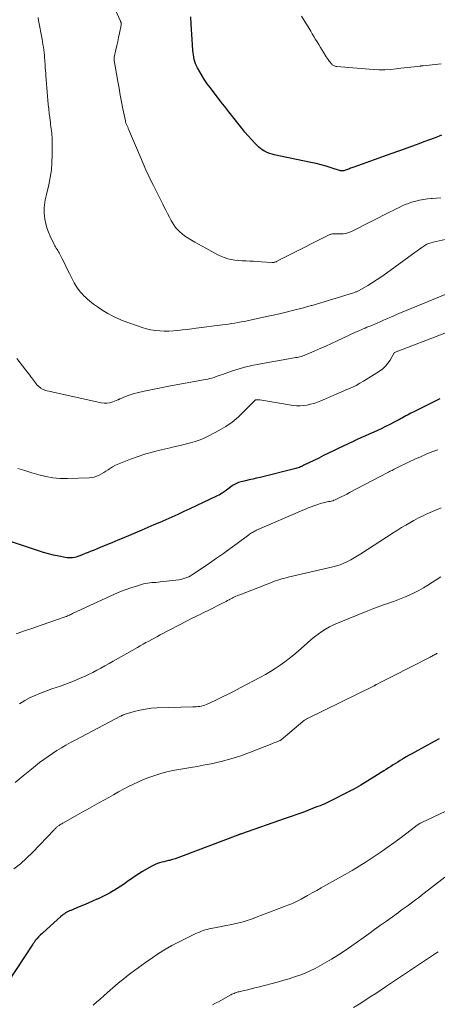
# Model space of a CAD drawing. Units: feet. Extents: x 2034996 to 2040005, y 539996 to 545000.
# Drawn here: x 2035747 to 2035843, y 540612 to 540838 of the extents above; entities that cross this region are included whole.
import ezdxf

# ---------------------------------------------------------------- set-up
doc = ezdxf.new("R2010")
doc.units = ezdxf.units.FT
doc.header["$LTSCALE"] = 100
doc.header["$MEASUREMENT"] = 0
doc.layers.add('CONTOUR INDEX', color=32, linetype='Continuous', lineweight=25)
doc.layers.add('CONTOUR INTERMEDIATE', color=40, linetype='Continuous', lineweight=15)

msp = doc.modelspace()

# ---------------------------------------------------------------- linework, layer by layer
at = {"layer": 'CONTOUR INDEX', "flags": 128}
for points, elevation in [([(2035844.06, 540811.04), (2035842.55, 540810.43), (2035841.03, 540809.85), (2035840.2, 540809.55), (2035838.26, 540808.84), (2035836.32, 540808.13), (2035834.37, 540807.43), (2035832.43, 540806.74), (2035823.92, 540803.7), (2035823.68, 540803.61), (2035823.44, 540803.52), (2035823.2, 540803.43), (2035822.96, 540803.34), (2035822.71, 540803.25), (2035822.47, 540803.16), (2035822.23, 540803.07), (2035821.99, 540802.99), (2035821.65, 540802.87), (2035821.55, 540802.84), (2035821.45, 540802.82), (2035821.35, 540802.81), (2035821.25, 540802.81), (2035821.15, 540802.81), (2035821.05, 540802.82), (2035820.95, 540802.84), (2035820.85, 540802.87), (2035818.75, 540803.55), (2035817.59, 540803.91), (2035816.43, 540804.24), (2035815.26, 540804.53), (2035814.08, 540804.79), (2035805.65, 540806.55), (2035805.17, 540806.66), (2035804.69, 540806.8), (2035804.22, 540806.97), (2035803.75, 540807.17), (2035803.31, 540807.4), (2035802.89, 540807.66), (2035802.5, 540807.96), (2035802.13, 540808.3), (2035801.23, 540809.2), (2035800.44, 540810.02), (2035799.68, 540810.86), (2035798.94, 540811.72), (2035798.22, 540812.6), (2035795.27, 540816.35), (2035794.79, 540816.96), (2035794.31, 540817.57), (2035793.84, 540818.18), (2035793.37, 540818.8), (2035790.95, 540821.98), (2035790.32, 540822.84), (2035789.72, 540823.71), (2035789.16, 540824.61), (2035788.62, 540825.53), (2035788.09, 540826.48), (2035787.86, 540826.94), (2035787.65, 540827.42), (2035787.48, 540827.91), (2035787.34, 540828.4), (2035787.23, 540828.91), (2035787.14, 540829.42), (2035787.07, 540829.94), (2035787.02, 540830.45), (2035786.92, 540831.77), (2035786.84, 540832.95), (2035786.76, 540834.13), (2035786.7, 540835.31), (2035786.65, 540836.49), (2035786.58, 540838.16)], 980), ([(2035843.68, 540750.56), (2035842.75, 540750.08), (2035837.38, 540747.41), (2035837, 540747.22), (2035836.62, 540747.02), (2035836.25, 540746.82), (2035835.87, 540746.61), (2035835.5, 540746.41), (2035835.13, 540746.2), (2035834.75, 540746), (2035834.38, 540745.8), (2035833.17, 540745.16), (2035832.18, 540744.65), (2035831.19, 540744.16), (2035830.19, 540743.68), (2035829.19, 540743.21), (2035824.88, 540741.26), (2035823.75, 540740.74), (2035822.62, 540740.21), (2035821.49, 540739.69), (2035820.36, 540739.15), (2035819.24, 540738.61), (2035818.12, 540738.07), (2035817, 540737.52), (2035815.89, 540736.97), (2035812.49, 540735.29), (2035812.23, 540735.16), (2035811.97, 540735.04), (2035811.7, 540734.93), (2035811.44, 540734.82), (2035811.16, 540734.73), (2035810.89, 540734.63), (2035810.61, 540734.55), (2035810.33, 540734.48), (2035802.42, 540732.52), (2035801.6, 540732.32), (2035800.77, 540732.12), (2035799.93, 540731.94), (2035799.1, 540731.76), (2035798.08, 540731.54), (2035797.76, 540731.46), (2035797.45, 540731.36), (2035797.15, 540731.23), (2035796.86, 540731.08), (2035796.57, 540730.92), (2035796.29, 540730.74), (2035796.02, 540730.55), (2035795.76, 540730.36), (2035795.04, 540729.8), (2035794.41, 540729.35), (2035793.76, 540728.92), (2035793.09, 540728.53), (2035792.4, 540728.18), (2035786.32, 540725.31), (2035784.96, 540724.67), (2035783.59, 540724.04), (2035782.22, 540723.42), (2035780.85, 540722.81), (2035779.47, 540722.21), (2035778.09, 540721.61), (2035776.71, 540721.02), (2035775.32, 540720.43), (2035771.15, 540718.66), (2035769.8, 540718.09), (2035768.44, 540717.53), (2035767.08, 540716.97), (2035765.72, 540716.41), (2035764.35, 540715.85), (2035763.67, 540715.58), (2035762.99, 540715.31), (2035762.31, 540715.03), (2035761.63, 540714.76), (2035761.07, 540714.53), (2035760.66, 540714.39), (2035760.26, 540714.26), (2035759.84, 540714.17), (2035759.42, 540714.09), (2035758.99, 540714.05), (2035758.57, 540714.04), (2035758.15, 540714.07), (2035757.72, 540714.13), (2035756.24, 540714.44), (2035755.08, 540714.7), (2035753.93, 540714.99), (2035752.79, 540715.32), (2035751.65, 540715.67), (2035739.63, 540719.64)], 960), ([(2035843.48, 540672.53), (2035842.39, 540671.93), (2035837.9, 540669.49), (2035837.25, 540669.13), (2035836.6, 540668.77), (2035835.95, 540668.39), (2035835.31, 540668.01), (2035835.12, 540667.89), (2035834.58, 540667.57), (2035834.04, 540667.23), (2035833.5, 540666.9), (2035832.97, 540666.56), (2035832.43, 540666.21), (2035831.9, 540665.87), (2035831.37, 540665.53), (2035830.83, 540665.19), (2035828.74, 540663.88), (2035827.15, 540662.9), (2035825.54, 540661.95), (2035823.91, 540661.04), (2035822.26, 540660.15), (2035819, 540658.45), (2035818.54, 540658.22), (2035818.08, 540658), (2035817.61, 540657.79), (2035817.14, 540657.59), (2035816.66, 540657.4), (2035816.18, 540657.21), (2035815.71, 540657.02), (2035815.23, 540656.84), (2035813.53, 540656.19), (2035812.2, 540655.69), (2035810.87, 540655.19), (2035809.53, 540654.71), (2035808.19, 540654.24), (2035798.14, 540650.76), (2035798.04, 540650.72), (2035797.93, 540650.69), (2035797.83, 540650.65), (2035797.73, 540650.62), (2035797.63, 540650.58), (2035797.53, 540650.54), (2035797.42, 540650.51), (2035797.32, 540650.47), (2035784.21, 540645.46), (2035783.59, 540645.23), (2035782.96, 540645.03), (2035782.32, 540644.84), (2035781.68, 540644.68), (2035781.42, 540644.62), (2035780.91, 540644.49), (2035780.39, 540644.36), (2035779.88, 540644.23), (2035779.37, 540644.1), (2035778.87, 540643.94), (2035778.38, 540643.75), (2035777.91, 540643.53), (2035777.45, 540643.28), (2035775.45, 540642.09), (2035774.6, 540641.56), (2035773.76, 540641.02), (2035772.93, 540640.46), (2035772.12, 540639.88), (2035771.3, 540639.3), (2035770.48, 540638.73), (2035769.64, 540638.19), (2035768.78, 540637.67), (2035768.76, 540637.66), (2035767.88, 540637.16), (2035766.99, 540636.68), (2035766.08, 540636.23), (2035765.16, 540635.81), (2035765, 540635.74), (2035763.99, 540635.29), (2035762.98, 540634.86), (2035761.96, 540634.43), (2035760.94, 540634), (2035759.01, 540633.21), (2035758.7, 540633.08), (2035758.4, 540632.93), (2035758.11, 540632.78), (2035757.82, 540632.61), (2035757.54, 540632.43), (2035757.27, 540632.24), (2035757.01, 540632.03), (2035756.76, 540631.81), (2035752.59, 540628.04), (2035752.34, 540627.82), (2035752.11, 540627.59), (2035751.87, 540627.36), (2035751.64, 540627.13), (2035751.2, 540626.68), (2035751.13, 540626.59), (2035750.99, 540626.41), (2035750.94, 540626.34), (2035750.88, 540626.26), (2035750.82, 540626.18), (2035750.77, 540626.1), (2035750.69, 540625.99), (2035750.6, 540625.85), (2035750.51, 540625.72), (2035750.42, 540625.58), (2035750.33, 540625.44), (2035742.62, 540613.82)], 940)]:
    msp.add_lwpolyline(points, dxfattribs=dict(at, elevation=elevation))
at = {"layer": 'CONTOUR INTERMEDIATE', "flags": 128}
for points, elevation in [([(2035843.88, 540796.67), (2035842.88, 540796.59), (2035841.89, 540796.52), (2035841.68, 540796.5), (2035840.79, 540796.41), (2035839.91, 540796.28), (2035839.03, 540796.11), (2035838.15, 540795.91), (2035837.91, 540795.84), (2035837.17, 540795.63), (2035836.44, 540795.39), (2035835.73, 540795.1), (2035835.03, 540794.79), (2035834.34, 540794.45), (2035833.65, 540794.11), (2035832.96, 540793.77), (2035832.27, 540793.42), (2035823.36, 540788.94), (2035822.75, 540788.69), (2035822.13, 540788.5), (2035821.48, 540788.41), (2035820.82, 540788.38), (2035819.89, 540788.4), (2035819.68, 540788.4), (2035819.47, 540788.4), (2035819.26, 540788.39), (2035819.05, 540788.38), (2035818.84, 540788.35), (2035818.64, 540788.31), (2035818.44, 540788.24), (2035818.25, 540788.16), (2035808.75, 540783.34), (2035808.29, 540783.1), (2035807.82, 540782.87), (2035807.36, 540782.64), (2035806.9, 540782.4), (2035806.23, 540782.06), (2035806.1, 540782), (2035805.97, 540781.95), (2035805.83, 540781.91), (2035805.7, 540781.87), (2035805.56, 540781.85), (2035805.42, 540781.83), (2035805.28, 540781.83), (2035805.14, 540781.83), (2035802.68, 540782), (2035801.82, 540782.05), (2035800.95, 540782.1), (2035800.09, 540782.14), (2035799.22, 540782.17), (2035799.16, 540782.17), (2035798.33, 540782.21), (2035797.49, 540782.28), (2035796.66, 540782.38), (2035795.83, 540782.5), (2035795.02, 540782.69), (2035794.23, 540782.93), (2035793.46, 540783.24), (2035792.71, 540783.61), (2035789.96, 540785.13), (2035789.14, 540785.59), (2035788.32, 540786.05), (2035787.5, 540786.51), (2035786.69, 540786.97), (2035786.29, 540787.2), (2035785.69, 540787.57), (2035785.1, 540787.97), (2035784.54, 540788.4), (2035784, 540788.86), (2035783.5, 540789.35), (2035783.04, 540789.88), (2035782.63, 540790.45), (2035782.27, 540791.05), (2035782.07, 540791.42), (2035781.64, 540792.23), (2035781.21, 540793.04), (2035780.79, 540793.85), (2035780.37, 540794.67), (2035780.12, 540795.18), (2035779.58, 540796.25), (2035779.04, 540797.32), (2035778.51, 540798.4), (2035777.97, 540799.48), (2035777.63, 540800.18), (2035776.94, 540801.61), (2035776.26, 540803.05), (2035775.61, 540804.51), (2035774.98, 540805.97), (2035772.28, 540812.37), (2035772.21, 540812.52), (2035772.14, 540812.68), (2035772.07, 540812.84), (2035771.99, 540812.99), (2035771.92, 540813.14), (2035771.85, 540813.3), (2035771.79, 540813.46), (2035771.73, 540813.62), (2035771.67, 540813.78), (2035771.62, 540813.95), (2035771.58, 540814.12), (2035771.55, 540814.29), (2035770.99, 540817.08), (2035770.68, 540818.65), (2035770.38, 540820.22), (2035770.09, 540821.79), (2035769.81, 540823.36), (2035768.96, 540828.13), (2035768.94, 540828.23), (2035768.93, 540828.33), (2035768.93, 540828.43), (2035768.93, 540828.53), (2035768.93, 540828.63), (2035768.94, 540828.73), (2035768.96, 540828.83), (2035768.97, 540828.93), (2035769.35, 540830.62), (2035769.56, 540831.56), (2035769.77, 540832.5), (2035769.97, 540833.45), (2035770.16, 540834.39), (2035770.55, 540836.24), (2035770.56, 540836.35), (2035770.57, 540836.47), (2035770.57, 540836.58), (2035770.57, 540836.69), (2035770.55, 540836.81), (2035770.54, 540836.86), (2035770.53, 540836.92), (2035770.51, 540836.96), (2035770.49, 540837.01), (2035770.46, 540837.06), (2035770.44, 540837.11), (2035770.41, 540837.16), (2035770.39, 540837.2), (2035769.27, 540839.68)], 976), ([(2035844.87, 540787.09), (2035842.15, 540786.47), (2035841.89, 540786.41), (2035841.64, 540786.34), (2035841.39, 540786.27), (2035841.14, 540786.19), (2035840.89, 540786.1), (2035840.66, 540785.99), (2035840.43, 540785.87), (2035840.2, 540785.73), (2035839.53, 540785.28), (2035838.98, 540784.9), (2035838.44, 540784.52), (2035837.89, 540784.13), (2035837.35, 540783.73), (2035831.42, 540779.36), (2035830.37, 540778.61), (2035829.3, 540777.89), (2035828.21, 540777.2), (2035827.11, 540776.53), (2035825.18, 540775.42), (2035825.02, 540775.34), (2035824.87, 540775.26), (2035824.71, 540775.19), (2035824.55, 540775.12), (2035824.38, 540775.06), (2035824.22, 540775), (2035824.05, 540774.94), (2035823.89, 540774.89), (2035814.38, 540771.99), (2035814.13, 540771.92), (2035813.88, 540771.84), (2035813.63, 540771.77), (2035813.38, 540771.69), (2035813.13, 540771.62), (2035812.87, 540771.55), (2035812.62, 540771.48), (2035812.37, 540771.42), (2035809.9, 540770.79), (2035808.41, 540770.43), (2035806.92, 540770.07), (2035805.42, 540769.73), (2035803.93, 540769.4), (2035799.49, 540768.46), (2035798.78, 540768.31), (2035798.07, 540768.17), (2035797.36, 540768.04), (2035796.65, 540767.91), (2035795.94, 540767.79), (2035795.22, 540767.68), (2035794.51, 540767.58), (2035793.79, 540767.49), (2035787.8, 540766.74), (2035786.75, 540766.61), (2035785.7, 540766.48), (2035784.65, 540766.36), (2035783.6, 540766.25), (2035783.57, 540766.24), (2035782.54, 540766.15), (2035781.5, 540766.1), (2035780.47, 540766.09), (2035779.43, 540766.12), (2035778.41, 540766.21), (2035777.39, 540766.36), (2035776.4, 540766.61), (2035775.41, 540766.91), (2035771.04, 540768.47), (2035769.83, 540768.96), (2035768.64, 540769.5), (2035767.5, 540770.13), (2035766.39, 540770.81), (2035765.17, 540771.62), (2035764.7, 540771.95), (2035764.22, 540772.29), (2035763.76, 540772.64), (2035763.3, 540773), (2035762.86, 540773.37), (2035762.44, 540773.76), (2035762.03, 540774.17), (2035761.64, 540774.6), (2035761.26, 540775.03), (2035760.73, 540775.7), (2035760.23, 540776.39), (2035759.78, 540777.13), (2035759.38, 540777.89), (2035758.7, 540779.29), (2035758.29, 540780.13), (2035757.89, 540780.96), (2035757.47, 540781.8), (2035757.06, 540782.63), (2035756.53, 540783.71), (2035756.37, 540784), (2035756.21, 540784.28), (2035756.04, 540784.56), (2035755.86, 540784.83), (2035755.68, 540785.1), (2035755.51, 540785.38), (2035755.35, 540785.67), (2035755.2, 540785.96), (2035754.29, 540787.86), (2035753.89, 540788.8), (2035753.55, 540789.76), (2035753.3, 540790.74), (2035753.1, 540791.73), (2035752.98, 540792.52), (2035752.91, 540793.14), (2035752.88, 540793.76), (2035752.91, 540794.37), (2035752.97, 540794.99), (2035753.07, 540795.61), (2035753.18, 540796.22), (2035753.31, 540796.83), (2035753.44, 540797.44), (2035753.97, 540799.62), (2035754.31, 540801.32), (2035754.57, 540803.04), (2035754.7, 540804.76), (2035754.76, 540806.5), (2035754.73, 540810.07), (2035754.72, 540810.56), (2035754.69, 540811.04), (2035754.65, 540811.53), (2035754.59, 540812.02), (2035754.53, 540812.5), (2035754.46, 540812.99), (2035754.4, 540813.48), (2035754.34, 540813.96), (2035754.2, 540815.01), (2035754.08, 540816.03), (2035753.96, 540817.04), (2035753.86, 540818.05), (2035753.76, 540819.07), (2035753.58, 540820.92), (2035753.5, 540821.86), (2035753.42, 540822.79), (2035753.35, 540823.74), (2035753.29, 540824.68), (2035753.26, 540825.14), (2035753.22, 540825.85), (2035753.17, 540826.56), (2035753.13, 540827.27), (2035753.08, 540827.97), (2035753.07, 540828.16), (2035753.02, 540828.77), (2035752.96, 540829.39), (2035752.89, 540830), (2035752.82, 540830.61), (2035752.73, 540831.22), (2035752.64, 540831.83), (2035752.54, 540832.44), (2035752.43, 540833.05), (2035751.65, 540837.32), (2035751.53, 540838.01)], 972), ([(2035843.93, 540827.41), (2035839.84, 540826.93), (2035839.75, 540826.92), (2035839.65, 540826.91), (2035839.56, 540826.91), (2035839.47, 540826.9), (2035839.38, 540826.9), (2035839.29, 540826.9), (2035839.2, 540826.89), (2035839.11, 540826.88), (2035837.77, 540826.72), (2035837.01, 540826.63), (2035836.25, 540826.54), (2035835.49, 540826.45), (2035834.73, 540826.36), (2035833.64, 540826.22), (2035832.33, 540826.1), (2035831.02, 540826.03), (2035829.71, 540826.04), (2035828.39, 540826.1), (2035820, 540826.77), (2035819.82, 540826.8), (2035819.64, 540826.84), (2035819.47, 540826.9), (2035819.3, 540826.98), (2035819.14, 540827.07), (2035818.99, 540827.18), (2035818.86, 540827.3), (2035818.73, 540827.44), (2035818.48, 540827.74), (2035818.25, 540828.04), (2035818.02, 540828.35), (2035817.8, 540828.67), (2035817.6, 540828.99), (2035817.02, 540829.95), (2035816.65, 540830.56), (2035816.28, 540831.17), (2035815.9, 540831.79), (2035815.53, 540832.4), (2035815.16, 540833.01), (2035814.79, 540833.63), (2035814.41, 540834.24), (2035814.04, 540834.85), (2035811.93, 540838.29)], 984), ([(2035844.89, 540774.48), (2035837.11, 540771.3), (2035836.54, 540771.06), (2035835.97, 540770.82), (2035835.4, 540770.59), (2035834.82, 540770.35), (2035834.25, 540770.1), (2035833.68, 540769.86), (2035833.11, 540769.61), (2035832.55, 540769.36), (2035832.21, 540769.21), (2035831.47, 540768.88), (2035830.73, 540768.56), (2035829.99, 540768.24), (2035829.25, 540767.92), (2035827.8, 540767.31), (2035827.36, 540767.13), (2035826.93, 540766.95), (2035826.5, 540766.77), (2035826.06, 540766.59), (2035825.63, 540766.4), (2035825.2, 540766.22), (2035824.77, 540766.02), (2035824.35, 540765.83), (2035820.1, 540763.84), (2035818.8, 540763.24), (2035817.49, 540762.64), (2035816.18, 540762.06), (2035814.87, 540761.49), (2035812.86, 540760.62), (2035812.55, 540760.49), (2035812.23, 540760.38), (2035811.9, 540760.28), (2035811.57, 540760.2), (2035811.24, 540760.12), (2035810.91, 540760.05), (2035810.57, 540759.99), (2035810.24, 540759.93), (2035802.13, 540758.49), (2035800.54, 540758.17), (2035798.97, 540757.8), (2035797.42, 540757.36), (2035795.89, 540756.86), (2035793.78, 540756.12), (2035793.31, 540755.96), (2035792.83, 540755.79), (2035792.35, 540755.63), (2035791.87, 540755.47), (2035791.39, 540755.32), (2035790.91, 540755.18), (2035790.42, 540755.07), (2035789.92, 540754.97), (2035781.9, 540753.51), (2035780.38, 540753.23), (2035778.87, 540752.93), (2035777.36, 540752.62), (2035775.85, 540752.3), (2035774.23, 540751.94), (2035773.54, 540751.77), (2035772.86, 540751.57), (2035772.2, 540751.34), (2035771.54, 540751.07), (2035770.38, 540750.57), (2035770.31, 540750.54), (2035770.24, 540750.51), (2035770.17, 540750.47), (2035770.11, 540750.44), (2035770.04, 540750.41), (2035769.97, 540750.37), (2035769.91, 540750.34), (2035769.84, 540750.31), (2035768.66, 540749.84), (2035767.99, 540749.64), (2035767.32, 540749.53), (2035766.64, 540749.54), (2035765.95, 540749.63), (2035753.32, 540752.48), (2035752.72, 540752.68), (2035752.18, 540752.96), (2035751.7, 540753.34), (2035751.26, 540753.78), (2035750.95, 540754.18), (2035750.71, 540754.49), (2035750.47, 540754.8), (2035750.24, 540755.12), (2035750, 540755.43), (2035749.89, 540755.58), (2035749.6, 540755.98), (2035749.31, 540756.37), (2035749.01, 540756.75), (2035748.72, 540757.14), (2035746.66, 540759.81)], 968), ([(2035844.79, 540765.57), (2035833.29, 540761.14), (2035833.27, 540761.13), (2035833.25, 540761.12), (2035833.24, 540761.1), (2035833.22, 540761.09), (2035833.16, 540761.02), (2035833.15, 540761.01), (2035833.13, 540760.99), (2035833.12, 540760.97), (2035833.11, 540760.95), (2035832.25, 540759.43), (2035831.76, 540758.69), (2035831.21, 540758.02), (2035830.56, 540757.43), (2035829.85, 540756.91), (2035826.12, 540754.59), (2035825.29, 540754.1), (2035824.45, 540753.64), (2035823.59, 540753.21), (2035822.71, 540752.81), (2035821.83, 540752.43), (2035820.94, 540752.05), (2035820.05, 540751.67), (2035819.17, 540751.29), (2035816.33, 540750.07), (2035815.57, 540749.77), (2035814.8, 540749.51), (2035814.02, 540749.29), (2035813.23, 540749.1), (2035812.42, 540748.98), (2035811.62, 540748.92), (2035810.82, 540748.95), (2035810.01, 540749.04), (2035802.34, 540750.29), (2035802.24, 540750.31), (2035802.14, 540750.32), (2035802.03, 540750.33), (2035801.93, 540750.34), (2035801.86, 540750.34), (2035801.79, 540750.35), (2035801.72, 540750.35), (2035801.65, 540750.34), (2035801.58, 540750.33), (2035801.48, 540750.31), (2035801.46, 540750.31), (2035801.44, 540750.3), (2035801.42, 540750.29), (2035801.4, 540750.28), (2035801.33, 540750.24), (2035801.31, 540750.22), (2035801.29, 540750.21), (2035801.27, 540750.2), (2035801.26, 540750.18), (2035798.74, 540747.61), (2035797.42, 540746.37), (2035796.03, 540745.22), (2035794.54, 540744.2), (2035792.98, 540743.27), (2035790.83, 540742.12), (2035789.77, 540741.6), (2035788.69, 540741.13), (2035787.57, 540740.75), (2035786.44, 540740.43), (2035785.28, 540740.15), (2035784.13, 540739.87), (2035782.97, 540739.6), (2035781.82, 540739.33), (2035779.76, 540738.86), (2035777.97, 540738.41), (2035776.2, 540737.91), (2035774.45, 540737.33), (2035772.71, 540736.71), (2035770.77, 540735.96), (2035770.03, 540735.65), (2035769.3, 540735.3), (2035768.6, 540734.91), (2035767.92, 540734.48), (2035767.59, 540734.26), (2035767.08, 540733.93), (2035766.56, 540733.61), (2035766.03, 540733.31), (2035765.5, 540733.02), (2035764.94, 540732.78), (2035764.38, 540732.59), (2035763.79, 540732.48), (2035763.2, 540732.42), (2035758.24, 540732.24), (2035756.58, 540732.26), (2035754.93, 540732.4), (2035753.3, 540732.7), (2035751.68, 540733.11), (2035750.07, 540733.6), (2035748.47, 540734.07), (2035746.85, 540734.53)], 964), ([(2035843.19, 540738.88), (2035841.85, 540738.37), (2035840.52, 540737.83), (2035839.19, 540737.26), (2035837.89, 540736.67), (2035836.59, 540736.06), (2035833.76, 540734.69), (2035833.49, 540734.55), (2035833.22, 540734.42), (2035832.95, 540734.28), (2035832.69, 540734.13), (2035832.42, 540733.99), (2035832.15, 540733.85), (2035831.88, 540733.71), (2035831.61, 540733.57), (2035822.97, 540729.03), (2035822.33, 540728.7), (2035821.69, 540728.38), (2035821.04, 540728.06), (2035820.39, 540727.75), (2035819.66, 540727.4), (2035819.37, 540727.28), (2035819.08, 540727.17), (2035818.77, 540727.09), (2035818.47, 540727.02), (2035818.16, 540726.96), (2035817.85, 540726.9), (2035817.54, 540726.83), (2035817.23, 540726.77), (2035816.96, 540726.7), (2035816.53, 540726.59), (2035816.09, 540726.47), (2035815.66, 540726.33), (2035815.23, 540726.18), (2035814.78, 540726.01), (2035814.14, 540725.77), (2035813.49, 540725.51), (2035812.85, 540725.25), (2035812.21, 540724.98), (2035801.59, 540720.4), (2035801.35, 540720.29), (2035801.12, 540720.18), (2035800.9, 540720.05), (2035800.68, 540719.92), (2035800.46, 540719.77), (2035800.25, 540719.63), (2035800.04, 540719.48), (2035799.83, 540719.33), (2035797.14, 540717.33), (2035795.59, 540716.19), (2035794.02, 540715.06), (2035792.44, 540713.96), (2035790.85, 540712.86), (2035787.33, 540710.47), (2035786.93, 540710.21), (2035786.51, 540709.97), (2035786.08, 540709.75), (2035785.65, 540709.55), (2035785.2, 540709.38), (2035784.75, 540709.23), (2035784.28, 540709.13), (2035783.81, 540709.05), (2035779.51, 540708.53), (2035779.04, 540708.47), (2035778.56, 540708.43), (2035778.08, 540708.4), (2035777.6, 540708.38), (2035777.12, 540708.35), (2035776.64, 540708.29), (2035776.18, 540708.2), (2035775.71, 540708.08), (2035774.06, 540707.6), (2035772.78, 540707.19), (2035771.52, 540706.75), (2035770.28, 540706.25), (2035769.05, 540705.71), (2035759.44, 540701.27), (2035759.21, 540701.16), (2035758.97, 540701.05), (2035758.73, 540700.95), (2035758.49, 540700.84), (2035758.25, 540700.74), (2035758.01, 540700.65), (2035757.76, 540700.55), (2035757.52, 540700.47), (2035754.18, 540699.29), (2035752.26, 540698.63), (2035750.35, 540697.96), (2035748.42, 540697.31), (2035746.5, 540696.66)], 956), ([(2035843.93, 540725.52), (2035842.01, 540724.71), (2035841.46, 540724.48), (2035840.91, 540724.24), (2035840.37, 540723.99), (2035839.83, 540723.74), (2035839.29, 540723.48), (2035838.76, 540723.21), (2035838.23, 540722.93), (2035837.71, 540722.64), (2035836.8, 540722.13), (2035835.84, 540721.58), (2035834.88, 540721.01), (2035833.93, 540720.43), (2035832.99, 540719.83), (2035825.54, 540714.97), (2035824.78, 540714.5), (2035824.02, 540714.04), (2035823.24, 540713.61), (2035822.46, 540713.2), (2035821.65, 540712.83), (2035820.83, 540712.5), (2035819.99, 540712.23), (2035819.14, 540712), (2035808.87, 540709.6), (2035808.39, 540709.48), (2035807.91, 540709.36), (2035807.43, 540709.23), (2035806.95, 540709.09), (2035806.48, 540708.95), (2035806, 540708.79), (2035805.54, 540708.63), (2035805.07, 540708.45), (2035797.75, 540705.61), (2035797.46, 540705.49), (2035797.16, 540705.37), (2035796.86, 540705.24), (2035796.57, 540705.11), (2035796.28, 540704.97), (2035796, 540704.82), (2035795.71, 540704.67), (2035795.43, 540704.51), (2035795.33, 540704.45), (2035794.99, 540704.26), (2035794.66, 540704.07), (2035794.32, 540703.9), (2035793.98, 540703.72), (2035790.4, 540701.93), (2035789.83, 540701.65), (2035789.26, 540701.38), (2035788.69, 540701.11), (2035788.12, 540700.84), (2035787.55, 540700.57), (2035786.99, 540700.3), (2035786.42, 540700.02), (2035785.86, 540699.73), (2035779.54, 540696.38), (2035778.88, 540696.03), (2035778.23, 540695.68), (2035777.57, 540695.33), (2035776.92, 540694.98), (2035776.26, 540694.63), (2035775.61, 540694.27), (2035774.96, 540693.91), (2035774.32, 540693.54), (2035768.72, 540690.35), (2035767.79, 540689.83), (2035766.86, 540689.31), (2035765.93, 540688.79), (2035764.99, 540688.28), (2035764.05, 540687.79), (2035763.1, 540687.31), (2035762.13, 540686.86), (2035761.16, 540686.43), (2035759.65, 540685.79), (2035758.67, 540685.38), (2035757.68, 540685), (2035756.69, 540684.66), (2035755.68, 540684.33), (2035754.67, 540684), (2035753.67, 540683.66), (2035752.68, 540683.28), (2035751.7, 540682.89), (2035751.01, 540682.6), (2035749.71, 540682), (2035748.45, 540681.34), (2035747.24, 540680.58)], 952), ([(2035843.89, 540709.71), (2035840.92, 540707.83), (2035839.88, 540707.2), (2035838.83, 540706.6), (2035837.75, 540706.05), (2035836.66, 540705.52), (2035835.54, 540705.04), (2035834.42, 540704.58), (2035833.28, 540704.15), (2035832.14, 540703.74), (2035831.98, 540703.69), (2035830.75, 540703.26), (2035829.53, 540702.82), (2035828.31, 540702.36), (2035827.11, 540701.88), (2035820.21, 540699.1), (2035819.26, 540698.68), (2035818.33, 540698.23), (2035817.44, 540697.71), (2035816.56, 540697.15), (2035815.72, 540696.55), (2035814.89, 540695.93), (2035814.08, 540695.27), (2035813.29, 540694.6), (2035811.14, 540692.69), (2035810.14, 540691.84), (2035809.12, 540691), (2035808.07, 540690.21), (2035807, 540689.44), (2035805.9, 540688.71), (2035804.79, 540688), (2035803.66, 540687.34), (2035802.51, 540686.7), (2035797.89, 540684.22), (2035796.49, 540683.49), (2035795.09, 540682.78), (2035793.68, 540682.09), (2035792.25, 540681.42), (2035790.13, 540680.45), (2035789.76, 540680.3), (2035789.38, 540680.17), (2035788.99, 540680.08), (2035788.6, 540680), (2035788.2, 540679.96), (2035787.79, 540679.92), (2035787.39, 540679.89), (2035786.99, 540679.88), (2035778.74, 540679.64), (2035777.42, 540679.55), (2035776.12, 540679.39), (2035774.83, 540679.13), (2035773.56, 540678.8), (2035771.23, 540678.1), (2035771.13, 540678.06), (2035771.03, 540678.02), (2035770.93, 540677.98), (2035770.83, 540677.93), (2035770.74, 540677.88), (2035770.64, 540677.83), (2035770.54, 540677.78), (2035770.45, 540677.73), (2035760.01, 540672.25), (2035758.94, 540671.68), (2035757.89, 540671.09), (2035756.85, 540670.49), (2035755.82, 540669.86), (2035754.8, 540669.21), (2035753.81, 540668.53), (2035752.83, 540667.82), (2035751.88, 540667.09), (2035750, 540665.59), (2035748.13, 540664.07), (2035746.29, 540662.52)], 948), ([(2035843.14, 540692.23), (2035842.92, 540692.12), (2035842.71, 540692.01), (2035842.49, 540691.89), (2035842.28, 540691.77), (2035842.07, 540691.64), (2035841.86, 540691.52), (2035841.65, 540691.41), (2035841.43, 540691.29), (2035832.73, 540686.87), (2035832.11, 540686.55), (2035831.49, 540686.23), (2035830.87, 540685.91), (2035830.25, 540685.59), (2035829.16, 540685.02), (2035829.08, 540684.99), (2035829.01, 540684.95), (2035828.94, 540684.91), (2035828.87, 540684.87), (2035828.79, 540684.83), (2035828.72, 540684.79), (2035828.65, 540684.76), (2035828.57, 540684.72), (2035813.33, 540677.25), (2035813.18, 540677.18), (2035813.04, 540677.1), (2035812.91, 540677.02), (2035812.77, 540676.94), (2035812.64, 540676.85), (2035812.51, 540676.75), (2035812.38, 540676.65), (2035812.26, 540676.55), (2035807.29, 540672.32), (2035807.27, 540672.31), (2035807.25, 540672.29), (2035807.24, 540672.28), (2035807.22, 540672.27), (2035807.14, 540672.24), (2035807.13, 540672.23), (2035807.11, 540672.22), (2035807.09, 540672.21), (2035807.07, 540672.2), (2035806.45, 540671.95), (2035806.12, 540671.82), (2035805.79, 540671.68), (2035805.46, 540671.55), (2035805.13, 540671.42), (2035800.2, 540669.48), (2035797.99, 540668.67), (2035795.76, 540667.95), (2035793.49, 540667.36), (2035791.2, 540666.84), (2035789.36, 540666.48), (2035787.97, 540666.21), (2035786.58, 540665.97), (2035785.18, 540665.74), (2035783.79, 540665.53), (2035782.4, 540665.29), (2035781.02, 540664.99), (2035779.67, 540664.61), (2035778.33, 540664.17), (2035776.94, 540663.67), (2035775.73, 540663.2), (2035774.55, 540662.71), (2035773.38, 540662.16), (2035772.23, 540661.58), (2035771.1, 540660.97), (2035769.96, 540660.36), (2035768.83, 540659.73), (2035767.71, 540659.1), (2035766.57, 540658.46), (2035764.93, 540657.54), (2035763.3, 540656.62), (2035761.66, 540655.71), (2035760.02, 540654.79), (2035757.17, 540653.22), (2035756.96, 540653.09), (2035756.74, 540652.97), (2035756.54, 540652.84), (2035756.33, 540652.7), (2035756.2, 540652.62), (2035756.06, 540652.52), (2035755.93, 540652.41), (2035755.8, 540652.3), (2035755.68, 540652.19), (2035755.56, 540652.06), (2035755.43, 540651.94), (2035755.32, 540651.82), (2035755.2, 540651.7), (2035750.22, 540646.51), (2035748.86, 540645.17), (2035747.45, 540643.9), (2035745.97, 540642.73)], 944), ([(2035851.69, 540659.11), (2035839.55, 540653.38), (2035839.36, 540653.28), (2035839.17, 540653.18), (2035838.98, 540653.08), (2035838.79, 540652.97), (2035838.61, 540652.85), (2035838.43, 540652.73), (2035838.25, 540652.6), (2035838.07, 540652.47), (2035835.79, 540650.7), (2035834.47, 540649.69), (2035833.13, 540648.7), (2035831.78, 540647.74), (2035830.41, 540646.79), (2035828.33, 540645.39), (2035826.76, 540644.35), (2035825.17, 540643.35), (2035823.55, 540642.38), (2035821.92, 540641.43), (2035817.49, 540638.95), (2035816.45, 540638.37), (2035815.41, 540637.78), (2035814.36, 540637.19), (2035813.32, 540636.61), (2035811.82, 540635.77), (2035811.52, 540635.6), (2035811.22, 540635.44), (2035810.92, 540635.29), (2035810.62, 540635.13), (2035810.31, 540634.98), (2035810, 540634.84), (2035809.69, 540634.71), (2035809.37, 540634.59), (2035801.38, 540631.54), (2035800.44, 540631.2), (2035799.48, 540630.89), (2035798.52, 540630.61), (2035797.55, 540630.36), (2035796.57, 540630.13), (2035795.59, 540629.91), (2035794.61, 540629.7), (2035793.62, 540629.5), (2035790.75, 540628.93), (2035790.3, 540628.83), (2035789.85, 540628.71), (2035789.41, 540628.57), (2035788.97, 540628.42), (2035788.54, 540628.24), (2035788.11, 540628.07), (2035787.68, 540627.87), (2035787.26, 540627.68), (2035784.92, 540626.53), (2035784, 540626.07), (2035783.09, 540625.6), (2035782.18, 540625.12), (2035781.28, 540624.62), (2035780.39, 540624.1), (2035779.52, 540623.56), (2035778.66, 540623), (2035777.81, 540622.41), (2035776.12, 540621.21), (2035775.28, 540620.61), (2035774.45, 540620.01), (2035773.63, 540619.4), (2035772.81, 540618.79), (2035772.48, 540618.54), (2035771.83, 540618.04), (2035771.19, 540617.53), (2035770.55, 540617.01), (2035769.92, 540616.49), (2035769.3, 540615.95), (2035768.67, 540615.42), (2035768.05, 540614.88), (2035767.43, 540614.34), (2035765.74, 540612.86), (2035764.94, 540612.17), (2035764.15, 540611.47)], 936), ([(2035844.84, 540640.82), (2035839.41, 540636.59), (2035838.76, 540636.1), (2035838.11, 540635.61), (2035837.46, 540635.13), (2035836.8, 540634.65), (2035836.14, 540634.18), (2035835.48, 540633.71), (2035834.82, 540633.23), (2035834.16, 540632.75), (2035832.77, 540631.73), (2035831.42, 540630.75), (2035830.06, 540629.77), (2035828.7, 540628.79), (2035827.34, 540627.81), (2035823.51, 540625.09), (2035821.97, 540624.02), (2035820.41, 540623), (2035818.82, 540622.02), (2035817.21, 540621.07), (2035816.17, 540620.49), (2035815.05, 540619.89), (2035813.91, 540619.32), (2035812.74, 540618.81), (2035811.55, 540618.34), (2035810.35, 540617.92), (2035809.13, 540617.52), (2035807.91, 540617.16), (2035806.68, 540616.82), (2035802.01, 540615.62), (2035801.21, 540615.42), (2035800.4, 540615.21), (2035799.6, 540615.01), (2035798.79, 540614.81), (2035797.67, 540614.54), (2035797.42, 540614.48), (2035797.18, 540614.41), (2035796.93, 540614.33), (2035796.69, 540614.25), (2035796.45, 540614.16), (2035796.22, 540614.06), (2035795.99, 540613.95), (2035795.76, 540613.83), (2035792.86, 540612.25), (2035792.2, 540611.89), (2035791.55, 540611.51)], 932), ([(2035843.3, 540623.72), (2035842.88, 540623.44), (2035842.46, 540623.16), (2035831.46, 540615.83), (2035830.21, 540615), (2035828.95, 540614.17), (2035827.69, 540613.35), (2035826.43, 540612.53), (2035825.16, 540611.72), (2035823.88, 540610.92)], 928)]:
    msp.add_lwpolyline(points, dxfattribs=dict(at, elevation=elevation))

doc.saveas('drawing.dxf')
